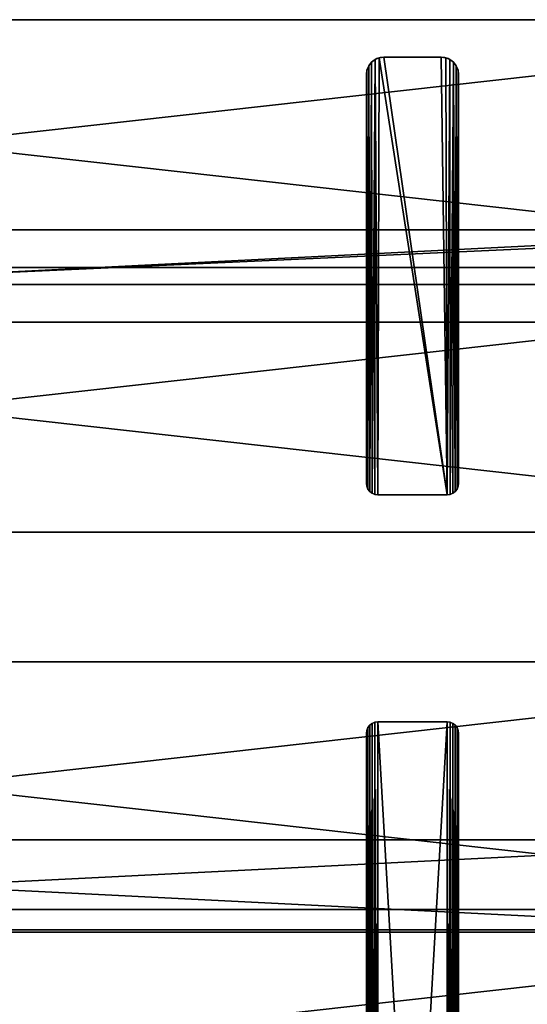
# Model space of a CAD drawing. Extents: x -2 to 46, y -4 to 52.5.
# Drawn here: x 24 to 35, y 31.1 to 52.5 of the extents above; entities that cross this region are included whole.
import ezdxf

# ---------------------------------------------------------------- set-up
doc = ezdxf.new("R2010")
doc.units = 0
doc.header["$MEASUREMENT"] = 0
doc.layers.get('0').update_dxf_attribs({"color": 13, "linetype": 'CONTINUOUS'})

# ---------------------------------------------------------------- blocks, each defined once
blk = doc.blocks.new('LUMBER')
for p, q in [((48, 5.375), (0, 5.375)), ((48, 5.375, 1.5), (0, 5.375, 1.5)), ((48, 0), (0, 0)), ((48, 0, 1.5), (0, 0, 1.5))]:
    blk.add_line(p, q)
mesh = blk.add_polyface()
corners = [(0, 5.375, 1.5), (48, 5.375), (0, 5.375), (48, 5.375, 1.5)]
mesh.append_faces([[corners[k] for k in face] for face in [(0, 1, 2), (1, 0, 3)]], dxfattribs={"vtx0": -1})
mesh = blk.add_polyface()
corners = [(48, 5.375), (0, 0), (0, 5.375), (48, 0)]
mesh.append_faces([[corners[k] for k in face] for face in [(0, 1, 2), (1, 0, 3)]], dxfattribs={"vtx0": -1})
mesh = blk.add_polyface()
corners = [(48, 0, 1.5), (0, 5.375, 1.5), (0, 0, 1.5), (48, 5.375, 1.5)]
mesh.append_faces([[corners[k] for k in face] for face in [(0, 1, 2), (1, 0, 3)]], dxfattribs={"vtx0": -1})
mesh = blk.add_polyface()
corners = [(48, 0, 1.5), (0, 0), (48, 0), (0, 0, 1.5)]
mesh.append_faces([[corners[k] for k in face] for face in [(0, 1, 2), (1, 0, 3)]], dxfattribs={"vtx0": -1})
blk = doc.blocks.new('SPREADER')
for p, q in [((40.96875, 2), (0.96875, 2)), ((40.96875, 2, 2), (0.96875, 2, 2)), ((40.96875, 0), (0.96875, 0)), ((40.96875, 0, 2), (0.96875, 0, 2))]:
    blk.add_line(p, q)
mesh = blk.add_polyface()
corners = [(40.96875, 0, 2), (0.96875, 2, 2), (0.96875, 0, 2), (40.96875, 2, 2)]
mesh.append_faces([[corners[k] for k in face] for face in [(0, 1, 2), (1, 0, 3)]], dxfattribs={"vtx0": -1})
mesh = blk.add_polyface()
corners = [(40.96875, 2), (0.96875, 0), (0.96875, 2), (40.96875, 0)]
mesh.append_faces([[corners[k] for k in face] for face in [(0, 1, 2), (1, 0, 3)]], dxfattribs={"vtx0": -1})
mesh = blk.add_polyface()
corners = [(0.96875, 2, 2), (40.96875, 2), (0.96875, 2), (40.96875, 2, 2)]
mesh.append_faces([[corners[k] for k in face] for face in [(0, 1, 2), (1, 0, 3)]], dxfattribs={"vtx0": -1})
mesh = blk.add_polyface()
corners = [(40.96875, 0, 2), (0.96875, 0), (40.96875, 0), (0.96875, 0, 2)]
mesh.append_faces([[corners[k] for k in face] for face in [(0, 1, 2), (1, 0, 3)]], dxfattribs={"vtx0": -1})
blk = doc.blocks.new('SMALL_SPREAD')
for p, q in [((0.009, 26.075), (0.009, 26.075, 0.375)), ((0.033, 26.135), (0.033, 26.135, 0.375)), ((0.073, 26.187), (0.073, 26.187, 0.375)), ((0.125, 26.227), (0.125, 26.227, 0.375)), ((0.185, 26.251), (0.185, 26.251, 0.375)), ((0.25, 26.26, 0.375), (1.75, 26.26, 0.375)), ((0.25, 26.26), (0.25, 26.26, 0.375)), ((0.25, 26.26), (1.75, 26.26)), ((1.75, 26.26), (1.75, 26.26, 0.375)), ((1.815, 26.251), (1.815, 26.251, 0.375)), ((1.875, 26.227), (1.875, 26.227, 0.375)), ((1.927, 26.187), (1.927, 26.187, 0.375)), ((1.967, 26.135), (1.967, 26.135, 0.375)), ((1.991, 26.075), (1.991, 26.075, 0.375)), ((0, 26.01), (0, 26.01, 0.375)), ((0, 0.25, 0.375), (0, 26.01, 0.375)), ((0, 0.25), (0, 26.01)), ((2, 26.01, 0.375), (2, 0.25, 0.375)), ((2, 26.01), (2, 26.01, 0.375)), ((2, 26.01), (2, 0.25))]:
    blk.add_line(p, q)
for centre, start, end in [((0.25, 26.01, 0.375), 90, 180), ((0.25, 26.01), 90, 180), ((1.75, 26.01, 0.375), 0, 90), ((1.75, 26.01), 0, 90)]:
    blk.add_arc(centre, 0.25, start, end)
mesh = blk.add_polyface()
corners = [(0.009, 0.185, 0.375), (0, 26.01, 0.375), (0, 0.25, 0.375), (0.009, 26.075, 0.375), (0.033, 0.125, 0.375), (0.033, 26.135, 0.375), (0.073, 0.073, 0.375), (0.073, 26.187, 0.375), (0.125, 0.033, 0.375), (0.125, 26.227, 0.375), (0.185, 0.009, 0.375), (0.185, 26.251, 0.375), (0.25, 0, 0.375), (0.25, 26.26, 0.375), (1.75, 0, 0.375), (1.75, 26.26, 0.375), (1.815, 0.009, 0.375), (1.815, 26.251, 0.375), (1.875, 0.033, 0.375), (1.875, 26.227, 0.375), (1.927, 0.073, 0.375), (1.927, 26.187, 0.375), (1.967, 0.125, 0.375), (1.967, 26.135, 0.375), (1.991, 0.185, 0.375), (1.991, 26.075, 0.375), (2, 0.25, 0.375), (2, 26.01, 0.375)]
mesh.append_faces([[corners[k] for k in face] for face in [(0, 1, 2), (25, 26, 27)]], dxfattribs={"vtx0": -1})
mesh.append_faces([[corners[k] for k in face] for face in [(1, 0, 3), (3, 4, 5), (5, 6, 7), (7, 8, 9), (9, 10, 11), (11, 12, 13), (13, 14, 15), (15, 16, 17), (17, 18, 19), (19, 20, 21), (21, 22, 23), (23, 24, 25)]], dxfattribs={"vtx0": -1, "vtx1": -1})
mesh.append_faces([[corners[k] for k in face] for face in [(3, 0, 4), (5, 4, 6), (7, 6, 8), (9, 8, 10), (11, 10, 12), (13, 12, 14), (15, 14, 16), (17, 16, 18), (19, 18, 20), (21, 20, 22), (23, 22, 24), (25, 24, 26)]], dxfattribs={"vtx0": -1, "vtx2": -1})
mesh = blk.add_polyface()
corners = [(0.009, 26.075), (0, 0.25), (0, 26.01), (0.009, 0.185), (0.033, 26.135), (0.033, 0.125), (0.073, 26.187), (0.073, 0.073), (0.125, 26.227), (0.125, 0.033), (0.185, 26.251), (0.185, 0.009), (0.25, 26.26), (0.25, 0), (1.75, 26.26), (1.75, 0), (1.815, 26.251), (1.815, 0.009), (1.875, 26.227), (1.875, 0.033), (1.927, 26.187), (1.927, 0.073), (1.967, 26.135), (1.967, 0.125), (1.991, 26.075), (1.991, 0.185), (2, 26.01), (2, 0.25)]
mesh.append_faces([[corners[k] for k in face] for face in [(0, 1, 2), (25, 26, 27)]], dxfattribs={"vtx0": -1})
mesh.append_faces([[corners[k] for k in face] for face in [(1, 0, 3), (3, 4, 5), (5, 6, 7), (7, 8, 9), (9, 10, 11), (11, 12, 13), (13, 14, 15), (15, 16, 17), (17, 18, 19), (19, 20, 21), (21, 22, 23), (23, 24, 25)]], dxfattribs={"vtx0": -1, "vtx1": -1})
mesh.append_faces([[corners[k] for k in face] for face in [(3, 0, 4), (5, 4, 6), (7, 6, 8), (9, 8, 10), (11, 10, 12), (13, 12, 14), (15, 14, 16), (17, 16, 18), (19, 18, 20), (21, 20, 22), (23, 22, 24), (25, 24, 26)]], dxfattribs={"vtx0": -1, "vtx2": -1})
mesh = blk.add_polyface()
corners = [(0.009, 26.075, 0.375), (0, 26.01), (0, 26.01, 0.375), (0.009, 26.075)]
mesh.append_faces([[corners[k] for k in face] for face in [(0, 1, 2), (1, 0, 3)]], dxfattribs={"vtx0": -1})
mesh = blk.add_polyface()
corners = [(0.033, 26.135, 0.375), (0.009, 26.075), (0.009, 26.075, 0.375), (0.033, 26.135)]
mesh.append_faces([[corners[k] for k in face] for face in [(0, 1, 2), (1, 0, 3)]], dxfattribs={"vtx0": -1})
mesh = blk.add_polyface()
corners = [(0.073, 26.187, 0.375), (0.033, 26.135), (0.033, 26.135, 0.375), (0.073, 26.187)]
mesh.append_faces([[corners[k] for k in face] for face in [(0, 1, 2), (1, 0, 3)]], dxfattribs={"vtx0": -1})
mesh = blk.add_polyface()
corners = [(0.073, 26.187, 0.375), (0.125, 26.227), (0.073, 26.187), (0.125, 26.227, 0.375)]
mesh.append_faces([[corners[k] for k in face] for face in [(0, 1, 2), (1, 0, 3)]], dxfattribs={"vtx0": -1})
mesh = blk.add_polyface()
corners = [(0.125, 26.227, 0.375), (0.185, 26.251), (0.125, 26.227), (0.185, 26.251, 0.375)]
mesh.append_faces([[corners[k] for k in face] for face in [(0, 1, 2), (1, 0, 3)]], dxfattribs={"vtx0": -1})
mesh = blk.add_polyface()
corners = [(0.185, 26.251, 0.375), (0.25, 26.26), (0.185, 26.251), (0.25, 26.26, 0.375)]
mesh.append_faces([[corners[k] for k in face] for face in [(0, 1, 2), (1, 0, 3)]], dxfattribs={"vtx0": -1})
mesh = blk.add_polyface()
corners = [(0.25, 26.26, 0.375), (1.75, 26.26), (0.25, 26.26), (1.75, 26.26, 0.375)]
mesh.append_faces([[corners[k] for k in face] for face in [(0, 1, 2), (1, 0, 3)]], dxfattribs={"vtx0": -1})
mesh = blk.add_polyface()
corners = [(1.75, 26.26, 0.375), (1.815, 26.251), (1.75, 26.26), (1.815, 26.251, 0.375)]
mesh.append_faces([[corners[k] for k in face] for face in [(0, 1, 2), (1, 0, 3)]], dxfattribs={"vtx0": -1})
mesh = blk.add_polyface()
corners = [(1.815, 26.251, 0.375), (1.875, 26.227), (1.815, 26.251), (1.875, 26.227, 0.375)]
mesh.append_faces([[corners[k] for k in face] for face in [(0, 1, 2), (1, 0, 3)]], dxfattribs={"vtx0": -1})
mesh = blk.add_polyface()
corners = [(1.875, 26.227, 0.375), (1.927, 26.187), (1.875, 26.227), (1.927, 26.187, 0.375)]
mesh.append_faces([[corners[k] for k in face] for face in [(0, 1, 2), (1, 0, 3)]], dxfattribs={"vtx0": -1})
mesh = blk.add_polyface()
corners = [(1.927, 26.187), (1.967, 26.135, 0.375), (1.967, 26.135), (1.927, 26.187, 0.375)]
mesh.append_faces([[corners[k] for k in face] for face in [(0, 1, 2), (1, 0, 3)]], dxfattribs={"vtx0": -1})
mesh = blk.add_polyface()
corners = [(1.967, 26.135), (1.991, 26.075, 0.375), (1.991, 26.075), (1.967, 26.135, 0.375)]
mesh.append_faces([[corners[k] for k in face] for face in [(0, 1, 2), (1, 0, 3)]], dxfattribs={"vtx0": -1})
mesh = blk.add_polyface()
corners = [(1.991, 26.075), (2, 26.01, 0.375), (2, 26.01), (1.991, 26.075, 0.375)]
mesh.append_faces([[corners[k] for k in face] for face in [(0, 1, 2), (1, 0, 3)]], dxfattribs={"vtx0": -1})
mesh = blk.add_polyface()
corners = [(0, 26.01, 0.375), (0, 0.25), (0, 0.25, 0.375), (0, 26.01)]
mesh.append_faces([[corners[k] for k in face] for face in [(0, 1, 2), (1, 0, 3)]], dxfattribs={"vtx0": -1})
mesh = blk.add_polyface()
corners = [(2, 26.01), (2, 0.25, 0.375), (2, 0.25), (2, 26.01, 0.375)]
mesh.append_faces([[corners[k] for k in face] for face in [(0, 1, 2), (1, 0, 3)]], dxfattribs={"vtx0": -1})
blk = doc.blocks.new('SEAT')
for p, q in [((0.188, 9.45), (0.188, 9.45, 0.375)), ((0.278, 9.487), (0.278, 9.487, 0.375)), ((0.375, 9.5), (1.625, 9.5)), ((0.375, 9.5, 0.375), (1.625, 9.5, 0.375)), ((0.375, 9.5), (0.375, 9.5, 0.375)), ((1.625, 9.5), (1.625, 9.5, 0.375)), ((1.722, 9.487), (1.722, 9.487, 0.375)), ((1.812, 9.45), (1.812, 9.45, 0.375)), ((0.013, 9.222), (0.013, 9.222, 0.375)), ((0.05, 9.312), (0.05, 9.312, 0.375)), ((0.11, 9.39), (0.11, 9.39, 0.375)), ((1.89, 9.39), (1.89, 9.39, 0.375)), ((1.95, 9.312), (1.95, 9.312, 0.375)), ((1.987, 9.222), (1.987, 9.222, 0.375)), ((0, 9.125), (0, 0.25)), ((0, 9.125), (0, 9.125, 0.375)), ((0, 9.125, 0.375), (0, 0.25, 0.375)), ((2, 0.25), (2, 9.125)), ((2, 0.25, 0.375), (2, 9.125, 0.375)), ((2, 9.125), (2, 9.125, 0.375)), ((0, 0.25), (0, 0.25, 0.375)), ((2, 0.25), (2, 0.25, 0.375)), ((0.009, 0.185), (0.009, 0.185, 0.375)), ((0.033, 0.125), (0.033, 0.125, 0.375)), ((0.073, 0.073), (0.073, 0.073, 0.375)), ((0.125, 0.033), (0.125, 0.033, 0.375)), ((0.185, 0.009), (0.185, 0.009, 0.375)), ((0.25, 0), (1.75, 0)), ((0.25, 0, 0.375), (1.75, 0, 0.375)), ((0.25, 0), (0.25, 0, 0.375)), ((1.75, 0), (1.75, 0, 0.375)), ((1.815, 0.009), (1.815, 0.009, 0.375)), ((1.875, 0.033), (1.875, 0.033, 0.375)), ((1.927, 0.073), (1.927, 0.073, 0.375)), ((1.967, 0.125), (1.967, 0.125, 0.375)), ((1.991, 0.185), (1.991, 0.185, 0.375))]:
    blk.add_line(p, q)
for centre, radius, start, end in [((0.375, 9.125), 0.375, 90, 180), ((0.375, 9.125, 0.375), 0.375, 90, 180), ((1.625, 9.125), 0.375, 0, 90), ((1.625, 9.125, 0.375), 0.375, 0, 90), ((0.25, 0.25), 0.25, 180, 270), ((0.25, 0.25, 0.375), 0.25, 180, 270), ((1.75, 0.25), 0.25, 270, 0), ((1.75, 0.25, 0.375), 0.25, 270, 0)]:
    blk.add_arc(centre, radius, start, end)
mesh = blk.add_polyface()
corners = [(0.009, 0.185, 0.375), (0, 9.125, 0.375), (0, 0.25, 0.375), (0.013, 9.222, 0.375), (0.033, 0.125, 0.375), (0.05, 9.312, 0.375), (0.073, 0.073, 0.375), (0.11, 9.39, 0.375), (0.125, 0.033, 0.375), (0.188, 9.45, 0.375), (0.185, 0.009, 0.375), (0.25, 0, 0.375), (0.278, 9.487, 0.375), (1.75, 0, 0.375), (0.375, 9.5, 0.375), (1.625, 9.5, 0.375), (1.722, 9.487, 0.375), (1.812, 9.45, 0.375), (1.815, 0.009, 0.375), (1.89, 9.39, 0.375), (1.875, 0.033, 0.375), (1.927, 0.073, 0.375), (1.95, 9.312, 0.375), (1.967, 0.125, 0.375), (1.987, 9.222, 0.375), (1.991, 0.185, 0.375), (2, 9.125, 0.375), (2, 0.25, 0.375)]
mesh.append_faces([[corners[k] for k in face] for face in [(0, 1, 2), (26, 25, 27)]], dxfattribs={"vtx0": -1})
mesh.append_faces([[corners[k] for k in face] for face in [(1, 0, 3), (3, 4, 5), (5, 6, 7), (7, 8, 9), (9, 11, 12), (12, 13, 14), (14, 13, 15), (15, 13, 16), (16, 13, 17), (17, 18, 19), (19, 21, 22), (22, 23, 24), (24, 25, 26)]], dxfattribs={"vtx0": -1, "vtx1": -1})
mesh.append_faces([[corners[k] for k in face] for face in [(3, 0, 4), (5, 4, 6), (7, 6, 8), (9, 8, 10), (9, 10, 11), (12, 11, 13), (17, 13, 18), (19, 18, 20), (19, 20, 21), (22, 21, 23), (24, 23, 25)]], dxfattribs={"vtx0": -1, "vtx2": -1})
mesh = blk.add_polyface()
corners = [(0.013, 9.222), (0, 0.25), (0, 9.125), (0.009, 0.185), (0.033, 0.125), (0.05, 9.312), (0.073, 0.073), (0.11, 9.39), (0.125, 0.033), (0.188, 9.45), (0.185, 0.009), (0.25, 0), (0.278, 9.487), (1.75, 0), (0.375, 9.5), (1.625, 9.5), (1.722, 9.487), (1.812, 9.45), (1.815, 0.009), (1.89, 9.39), (1.875, 0.033), (1.927, 0.073), (1.95, 9.312), (1.967, 0.125), (1.987, 9.222), (1.991, 0.185), (2, 9.125), (2, 0.25)]
mesh.append_faces([[corners[k] for k in face] for face in [(0, 1, 2), (25, 26, 27)]], dxfattribs={"vtx0": -1})
mesh.append_faces([[corners[k] for k in face] for face in [(1, 0, 3), (3, 0, 4), (4, 5, 6), (6, 7, 8), (8, 9, 10), (10, 9, 11), (11, 12, 13), (13, 17, 18), (18, 19, 20), (20, 19, 21), (21, 22, 23), (23, 24, 25)]], dxfattribs={"vtx0": -1, "vtx1": -1})
mesh.append_faces([[corners[k] for k in face] for face in [(4, 0, 5), (6, 5, 7), (8, 7, 9), (11, 9, 12), (13, 12, 14), (13, 14, 15), (13, 15, 16), (13, 16, 17), (18, 17, 19), (21, 19, 22), (23, 22, 24), (25, 24, 26)]], dxfattribs={"vtx0": -1, "vtx2": -1})
mesh = blk.add_polyface()
corners = [(0.11, 9.39, 0.375), (0.188, 9.45), (0.11, 9.39), (0.188, 9.45, 0.375)]
mesh.append_faces([[corners[k] for k in face] for face in [(0, 1, 2), (1, 0, 3)]], dxfattribs={"vtx0": -1})
mesh = blk.add_polyface()
corners = [(0.188, 9.45, 0.375), (0.278, 9.487), (0.188, 9.45), (0.278, 9.487, 0.375)]
mesh.append_faces([[corners[k] for k in face] for face in [(0, 1, 2), (1, 0, 3)]], dxfattribs={"vtx0": -1})
mesh = blk.add_polyface()
corners = [(0.278, 9.487, 0.375), (0.375, 9.5), (0.278, 9.487), (0.375, 9.5, 0.375)]
mesh.append_faces([[corners[k] for k in face] for face in [(0, 1, 2), (1, 0, 3)]], dxfattribs={"vtx0": -1})
mesh = blk.add_polyface()
corners = [(0.375, 9.5, 0.375), (1.625, 9.5), (0.375, 9.5), (1.625, 9.5, 0.375)]
mesh.append_faces([[corners[k] for k in face] for face in [(0, 1, 2), (1, 0, 3)]], dxfattribs={"vtx0": -1})
mesh = blk.add_polyface()
corners = [(1.625, 9.5, 0.375), (1.722, 9.487), (1.625, 9.5), (1.722, 9.487, 0.375)]
mesh.append_faces([[corners[k] for k in face] for face in [(0, 1, 2), (1, 0, 3)]], dxfattribs={"vtx0": -1})
mesh = blk.add_polyface()
corners = [(1.722, 9.487, 0.375), (1.812, 9.45), (1.722, 9.487), (1.812, 9.45, 0.375)]
mesh.append_faces([[corners[k] for k in face] for face in [(0, 1, 2), (1, 0, 3)]], dxfattribs={"vtx0": -1})
mesh = blk.add_polyface()
corners = [(1.812, 9.45, 0.375), (1.89, 9.39), (1.812, 9.45), (1.89, 9.39, 0.375)]
mesh.append_faces([[corners[k] for k in face] for face in [(0, 1, 2), (1, 0, 3)]], dxfattribs={"vtx0": -1})
mesh = blk.add_polyface()
corners = [(0.013, 9.222, 0.375), (0, 9.125), (0, 9.125, 0.375), (0.013, 9.222)]
mesh.append_faces([[corners[k] for k in face] for face in [(0, 1, 2), (1, 0, 3)]], dxfattribs={"vtx0": -1})
mesh = blk.add_polyface()
corners = [(0.05, 9.312, 0.375), (0.013, 9.222), (0.013, 9.222, 0.375), (0.05, 9.312)]
mesh.append_faces([[corners[k] for k in face] for face in [(0, 1, 2), (1, 0, 3)]], dxfattribs={"vtx0": -1})
mesh = blk.add_polyface()
corners = [(0.11, 9.39, 0.375), (0.05, 9.312), (0.05, 9.312, 0.375), (0.11, 9.39)]
mesh.append_faces([[corners[k] for k in face] for face in [(0, 1, 2), (1, 0, 3)]], dxfattribs={"vtx0": -1})
mesh = blk.add_polyface()
corners = [(1.89, 9.39), (1.95, 9.312, 0.375), (1.95, 9.312), (1.89, 9.39, 0.375)]
mesh.append_faces([[corners[k] for k in face] for face in [(0, 1, 2), (1, 0, 3)]], dxfattribs={"vtx0": -1})
mesh = blk.add_polyface()
corners = [(1.95, 9.312), (1.987, 9.222, 0.375), (1.987, 9.222), (1.95, 9.312, 0.375)]
mesh.append_faces([[corners[k] for k in face] for face in [(0, 1, 2), (1, 0, 3)]], dxfattribs={"vtx0": -1})
mesh = blk.add_polyface()
corners = [(1.987, 9.222), (2, 9.125, 0.375), (2, 9.125), (1.987, 9.222, 0.375)]
mesh.append_faces([[corners[k] for k in face] for face in [(0, 1, 2), (1, 0, 3)]], dxfattribs={"vtx0": -1})
mesh = blk.add_polyface()
corners = [(0, 9.125, 0.375), (0, 0.25), (0, 0.25, 0.375), (0, 9.125)]
mesh.append_faces([[corners[k] for k in face] for face in [(0, 1, 2), (1, 0, 3)]], dxfattribs={"vtx0": -1})
mesh = blk.add_polyface()
corners = [(2, 9.125), (2, 0.25, 0.375), (2, 0.25), (2, 9.125, 0.375)]
mesh.append_faces([[corners[k] for k in face] for face in [(0, 1, 2), (1, 0, 3)]], dxfattribs={"vtx0": -1})
mesh = blk.add_polyface()
corners = [(0, 0.25, 0.375), (0.009, 0.185), (0.009, 0.185, 0.375), (0, 0.25)]
mesh.append_faces([[corners[k] for k in face] for face in [(0, 1, 2), (1, 0, 3)]], dxfattribs={"vtx0": -1})
mesh = blk.add_polyface()
corners = [(2, 0.25), (1.991, 0.185, 0.375), (1.991, 0.185), (2, 0.25, 0.375)]
mesh.append_faces([[corners[k] for k in face] for face in [(0, 1, 2), (1, 0, 3)]], dxfattribs={"vtx0": -1})
mesh = blk.add_polyface()
corners = [(0.009, 0.185, 0.375), (0.033, 0.125), (0.033, 0.125, 0.375), (0.009, 0.185)]
mesh.append_faces([[corners[k] for k in face] for face in [(0, 1, 2), (1, 0, 3)]], dxfattribs={"vtx0": -1})
mesh = blk.add_polyface()
corners = [(0.033, 0.125, 0.375), (0.073, 0.073), (0.073, 0.073, 0.375), (0.033, 0.125)]
mesh.append_faces([[corners[k] for k in face] for face in [(0, 1, 2), (1, 0, 3)]], dxfattribs={"vtx0": -1})
mesh = blk.add_polyface()
corners = [(0.125, 0.033, 0.375), (0.073, 0.073), (0.125, 0.033), (0.073, 0.073, 0.375)]
mesh.append_faces([[corners[k] for k in face] for face in [(0, 1, 2), (1, 0, 3)]], dxfattribs={"vtx0": -1})
mesh = blk.add_polyface()
corners = [(0.185, 0.009, 0.375), (0.125, 0.033), (0.185, 0.009), (0.125, 0.033, 0.375)]
mesh.append_faces([[corners[k] for k in face] for face in [(0, 1, 2), (1, 0, 3)]], dxfattribs={"vtx0": -1})
mesh = blk.add_polyface()
corners = [(0.25, 0, 0.375), (0.185, 0.009), (0.25, 0), (0.185, 0.009, 0.375)]
mesh.append_faces([[corners[k] for k in face] for face in [(0, 1, 2), (1, 0, 3)]], dxfattribs={"vtx0": -1})
mesh = blk.add_polyface()
corners = [(1.75, 0, 0.375), (0.25, 0), (1.75, 0), (0.25, 0, 0.375)]
mesh.append_faces([[corners[k] for k in face] for face in [(0, 1, 2), (1, 0, 3)]], dxfattribs={"vtx0": -1})
mesh = blk.add_polyface()
corners = [(1.815, 0.009, 0.375), (1.75, 0), (1.815, 0.009), (1.75, 0, 0.375)]
mesh.append_faces([[corners[k] for k in face] for face in [(0, 1, 2), (1, 0, 3)]], dxfattribs={"vtx0": -1})
mesh = blk.add_polyface()
corners = [(1.875, 0.033, 0.375), (1.815, 0.009), (1.875, 0.033), (1.815, 0.009, 0.375)]
mesh.append_faces([[corners[k] for k in face] for face in [(0, 1, 2), (1, 0, 3)]], dxfattribs={"vtx0": -1})
mesh = blk.add_polyface()
corners = [(1.927, 0.073, 0.375), (1.875, 0.033), (1.927, 0.073), (1.875, 0.033, 0.375)]
mesh.append_faces([[corners[k] for k in face] for face in [(0, 1, 2), (1, 0, 3)]], dxfattribs={"vtx0": -1})
mesh = blk.add_polyface()
corners = [(1.967, 0.125), (1.927, 0.073, 0.375), (1.927, 0.073), (1.967, 0.125, 0.375)]
mesh.append_faces([[corners[k] for k in face] for face in [(0, 1, 2), (1, 0, 3)]], dxfattribs={"vtx0": -1})
mesh = blk.add_polyface()
corners = [(1.991, 0.185), (1.967, 0.125, 0.375), (1.967, 0.125), (1.991, 0.185, 0.375)]
mesh.append_faces([[corners[k] for k in face] for face in [(0, 1, 2), (1, 0, 3)]], dxfattribs={"vtx0": -1})
blk = doc.blocks.new('FRAME')
at = {"color": 253}
for p, q in [((45, 51.688, 8.125), (1, 51.688, 8.125)), ((43, 51.688, 6.125), (3, 51.688, 6.125)), ((1, 49.688, 8.125), (45, 49.688, 8.125)), ((43, 49.688, 6.125), (3, 49.688, 6.125))]:
    blk.add_line(p, q, dxfattribs=at)
mesh = blk.add_polyface()
corners = [(1, 51.688, -4), (3, 51.688, 6.125), (3, 51.688, -4), (1, 51.688, 8.125), (43, 51.688, 6.125), (43, 51.688, -4), (45, 51.688, 8.125), (45, 51.688, -4)]
mesh.append_faces([[corners[k] for k in face] for face in [(0, 1, 2), (5, 6, 7)]], dxfattribs={"vtx0": -1})
mesh.append_faces([[corners[k] for k in face] for face in [(1, 3, 4), (6, 4, 3)]], dxfattribs={"vtx0": -1, "vtx1": -1})
mesh.append_faces([[corners[k] for k in face] for face in [(1, 0, 3), (6, 5, 4)]], dxfattribs={"vtx0": -1, "vtx2": -1})
mesh = blk.add_polyface()
corners = [(45, 51.688, 8.125), (1, 49.688, 8.125), (1, 51.688, 8.125), (45, 49.688, 8.125)]
mesh.append_faces([[corners[k] for k in face] for face in [(0, 1, 2), (1, 0, 3)]], dxfattribs={"vtx0": -1})
mesh = blk.add_polyface()
corners = [(43, 51.688, 6.125), (3, 49.688, 6.125), (3, 51.688, 6.125), (43, 49.688, 6.125)]
mesh.append_faces([[corners[k] for k in face] for face in [(0, 1, 2), (1, 0, 3)]], dxfattribs={"vtx0": -1})
mesh = blk.add_polyface()
corners = [(45, 49.688, 8.125), (43, 49.688, -2), (45, 49.688, -2), (43, 49.688, 6.125), (1, 49.688, 8.125), (3, 49.688, 6.125), (1, 49.688, -2), (3, 49.688, -2)]
mesh.append_faces([[corners[k] for k in face] for face in [(0, 1, 2), (5, 6, 7)]], dxfattribs={"vtx0": -1})
mesh.append_faces([[corners[k] for k in face] for face in [(1, 0, 3), (6, 5, 4)]], dxfattribs={"vtx0": -1, "vtx1": -1})
mesh.append_faces([[corners[k] for k in face] for face in [(3, 0, 4), (4, 5, 3)]], dxfattribs={"vtx0": -1, "vtx2": -1})

msp = doc.modelspace()

# ---------------------------------------------------------------- block references
at = {"color": 58}
for p in [(-2, 47.125, 12.5), (-2, 41.375, 12.5), (-2, 33.187, 22.4), (-2, 27.375, 22.4)]:
    msp.add_blockref('LUMBER', p, dxfattribs=at)
at = {"color": 253}
for name, p in [('SEAT', (31.5, 42.188, 12.125)), ('FRAME', (-1, -3.75, 4)), ('SMALL_SPREAD', (31.5, 11, 22.025)), ('SPREADER', (1.031, 32.697, 20.025))]:
    msp.add_blockref(name, p, dxfattribs=at)

doc.saveas('drawing.dxf')
